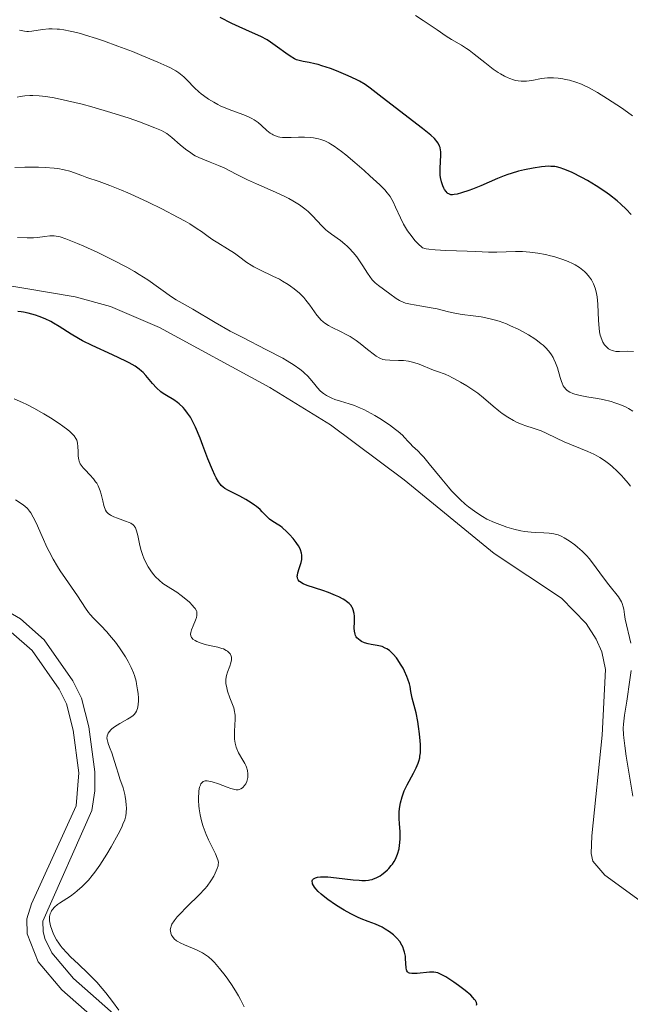
# Model space of a CAD drawing. Units: metres. Extents: x 628239 to 632748, y 4664435 to 4667487.
# Drawn here: x 630881 to 630966, y 4665943 to 4666081 of the extents above; entities that cross this region are included whole.
import ezdxf

# ---------------------------------------------------------------- set-up
doc = ezdxf.new("R2010")
doc.units = ezdxf.units.M
doc.header["$MEASUREMENT"] = 0
doc.linetypes.add('DGN Style 3', pattern=[75.74896, 54.1064, -21.64256])
for name, color, linetype, lineweight in [('Carátula', 7, 'Continuous', 0), ('Elementos auxiliares', 7, 'Continuous', 0), ('Relieve y altimetría', 7, 'Continuous', 0), ('Viales y ferrocarril', 7, 'Continuous', 0)]:
    doc.layers.add(name, color=color, linetype=linetype, lineweight=lineweight)

msp = doc.modelspace()

# ---------------------------------------------------------------- linework, layer by layer
at = {"layer": 'Carátula', "color": 7, "linetype": 'Continuous', "lineweight": 0}
msp.add_3dface([(628294.19, 4664435.25), (632748.43, 4664517.69), (632693.46, 4667487.19), (628239.23, 4667404.75)], dxfattribs=at)
at = {"layer": 'Elementos auxiliares', "color": 250, "linetype": 'Continuous', "lineweight": 0}
msp.add_3dface([(629149.49, 4664845.13), (632593.66, 4664908.88), (632550.2, 4667222.03), (629107.17, 4667158.25)], dxfattribs=at)
at = {"layer": 'Relieve y altimetría', "color": 36, "linetype": 'Continuous', "lineweight": 30, "flags": 128}
for points, elevation in [([(630942.57, 4666056.9), (630941.94, 4666056.74), (630941.5, 4666056.66), (630941.31, 4666056.64), (630941.07, 4666056.65), (630940.96, 4666056.67), (630940.77, 4666056.75), (630940.63, 4666056.83), (630940.55, 4666056.9), (630940.39, 4666057.08), (630940.18, 4666057.4), (630940.08, 4666057.58), (630939.94, 4666057.9), (630939.76, 4666058.44), (630939.62, 4666059.05), (630939.58, 4666059.37), (630939.55, 4666059.7), (630939.54, 4666060.37), (630939.63, 4666062.22), (630939.63, 4666062.69), (630939.61, 4666062.89), (630939.54, 4666063.25), (630939.47, 4666063.46), (630939.27, 4666063.86), (630939.09, 4666064.13), (630938.97, 4666064.28), (630938.74, 4666064.52), (630938.26, 4666064.98), (630937.09, 4666065.94), (630931.43, 4666070.27), (630929.73, 4666071.6), (630929.01, 4666072.1), (630928.22, 4666072.58), (630927.75, 4666072.82), (630926.66, 4666073.33), (630924.99, 4666074.03), (630924.15, 4666074.34), (630922.95, 4666074.75), (630922.42, 4666074.9), (630921.95, 4666075.02), (630921.15, 4666075.19), (630920.31, 4666075.33), (630919.93, 4666075.41), (630919.57, 4666075.52), (630919.38, 4666075.59), (630919.1, 4666075.72), (630918.5, 4666076.07), (630917.89, 4666076.49), (630916.74, 4666077.36), (630915.75, 4666078.06), (630915.25, 4666078.37), (630914.36, 4666078.84), (630913.21, 4666079.36), (630911.35, 4666080.19), (630910.31, 4666080.67), (630908.68, 4666081.49)], 400), ([(630966.37, 4666053.88), (630965.68, 4666054.6), (630964.93, 4666055.31), (630964.41, 4666055.77), (630963.33, 4666056.63), (630962.7, 4666057.08), (630961.45, 4666057.91), (630960.23, 4666058.64), (630959.46, 4666059.06), (630958.07, 4666059.76), (630957.29, 4666060.11), (630956.93, 4666060.25), (630956.41, 4666060.43), (630955.9, 4666060.55), (630955.64, 4666060.59), (630955.08, 4666060.63), (630954.78, 4666060.64), (630954.3, 4666060.62), (630953.78, 4666060.57), (630952.62, 4666060.39), (630951.39, 4666060.14), (630950.57, 4666059.93), (630949.52, 4666059.64), (630949.04, 4666059.48), (630948.53, 4666059.3), (630947.61, 4666058.94), (630945.28, 4666057.88), (630944.08, 4666057.41), (630943.56, 4666057.22), (630942.57, 4666056.9)], 400), ([(630912.28, 4666013.89), (630911.43, 4666014.34), (630910.32, 4666014.9), (630909.84, 4666015.15), (630909.32, 4666015.45), (630909.11, 4666015.61), (630908.83, 4666015.86), (630908.7, 4666016), (630908.44, 4666016.34), (630908.09, 4666016.93), (630907.9, 4666017.32), (630907.57, 4666018.06), (630906.95, 4666019.61), (630906.25, 4666021.48), (630905.85, 4666022.51), (630905.19, 4666024.04), (630904.72, 4666024.99), (630904.48, 4666025.42), (630904.1, 4666026.01), (630903.72, 4666026.51), (630903.46, 4666026.81), (630902.93, 4666027.3), (630902.67, 4666027.5), (630902.14, 4666027.86), (630901.14, 4666028.46), (630900.67, 4666028.76), (630900.34, 4666029.01), (630899.73, 4666029.55), (630899.18, 4666030.14), (630898.22, 4666031.26), (630897.84, 4666031.68), (630897.64, 4666031.88), (630897.31, 4666032.16), (630896.71, 4666032.59), (630895.91, 4666033.05), (630895.42, 4666033.3), (630893.55, 4666034.18), (630890.68, 4666035.5), (630889.35, 4666036.16), (630888.76, 4666036.48), (630887.74, 4666037.09), (630886.06, 4666038.18), (630885.28, 4666038.64), (630884.89, 4666038.85), (630884.08, 4666039.24), (630883.27, 4666039.56), (630882.73, 4666039.75), (630881.69, 4666040.04), (630881.04, 4666040.17), (630880.72, 4666040.22), (630880.26, 4666040.26)], 425), ([(630934.52, 4665973.01), (630934.93, 4665973.86), (630935.81, 4665975.49), (630936.19, 4665976.24), (630936.46, 4665976.87), (630936.56, 4665977.17), (630936.68, 4665977.62), (630936.72, 4665977.85), (630936.79, 4665978.32), (630936.81, 4665978.7), (630936.8, 4665979.53), (630936.77, 4665980), (630936.67, 4665981), (630936.53, 4665982.05), (630936.41, 4665982.73), (630936.18, 4665983.95), (630935.92, 4665985), (630935.64, 4665986.03), (630935.53, 4665986.48), (630935.46, 4665986.94), (630935.34, 4665987.63), (630935.25, 4665988.02), (630935.04, 4665988.69), (630934.9, 4665989.06), (630934.55, 4665989.81), (630934.35, 4665990.2), (630934, 4665990.8), (630933.61, 4665991.38), (630933.41, 4665991.65), (630932.98, 4665992.16), (630932.76, 4665992.39), (630932.42, 4665992.68), (630932.08, 4665992.92), (630931.85, 4665993.04), (630931.39, 4665993.24), (630931.17, 4665993.31), (630930.72, 4665993.41), (630929.86, 4665993.55), (630929.46, 4665993.62), (630928.92, 4665993.78), (630928.5, 4665993.97), (630928.32, 4665994.08), (630928.07, 4665994.28), (630927.87, 4665994.49), (630927.78, 4665994.61), (630927.68, 4665994.79), (630927.6, 4665994.98), (630927.52, 4665995.4), (630927.5, 4665995.83), (630927.54, 4665996.71), (630927.54, 4665997.26), (630927.52, 4665997.52), (630927.47, 4665997.88), (630927.34, 4665998.39), (630927.23, 4665998.67), (630927.16, 4665998.8), (630927.04, 4665999), (630926.78, 4665999.29), (630926.42, 4665999.58), (630926.19, 4665999.74), (630925.93, 4665999.89), (630925.33, 4666000.21), (630924.88, 4666000.43), (630923.88, 4666000.85), (630923.09, 4666001.13), (630920.86, 4666001.83), (630920.3, 4666002.06), (630920.07, 4666002.18), (630919.89, 4666002.31), (630919.79, 4666002.4), (630919.63, 4666002.59), (630919.58, 4666002.69), (630919.52, 4666002.9), (630919.5, 4666003.12), (630919.51, 4666003.27), (630919.57, 4666003.6), (630919.76, 4666004.19), (630920.03, 4666005.03), (630920.12, 4666005.47), (630920.14, 4666005.86), (630920.13, 4666006.06), (630920.09, 4666006.36), (630919.94, 4666006.83), (630919.7, 4666007.33), (630919.54, 4666007.59), (630919.35, 4666007.86), (630918.91, 4666008.43), (630918.4, 4666008.98), (630918.05, 4666009.33), (630917.37, 4666009.94), (630917.13, 4666010.12), (630916.68, 4666010.43), (630915.92, 4666010.91), (630915.59, 4666011.14), (630915.15, 4666011.53), (630914.58, 4666012.14), (630914.26, 4666012.46), (630913.77, 4666012.88), (630913.49, 4666013.1), (630913.04, 4666013.42), (630912.28, 4666013.89)], 425), ([(630944.67, 4665942.94), (630944.69, 4665943.09), (630944.65, 4665943.3), (630944.51, 4665943.59), (630944.39, 4665943.75), (630944.16, 4665944.02), (630943.85, 4665944.32), (630943.06, 4665945), (630942.13, 4665945.71), (630941.49, 4665946.17), (630940.33, 4665946.92), (630939.97, 4665947.12), (630939.4, 4665947.4), (630939.23, 4665947.46), (630938.93, 4665947.54), (630938.65, 4665947.57), (630938.06, 4665947.55), (630936.35, 4665947.39), (630935.6, 4665947.38), (630935.26, 4665947.43), (630935.13, 4665947.48), (630934.95, 4665947.63), (630934.88, 4665947.77), (630934.84, 4665947.88), (630934.8, 4665948.16), (630934.75, 4665948.79), (630934.71, 4665949.46), (630934.67, 4665949.81), (630934.57, 4665950.35), (630934.43, 4665950.81), (630934.34, 4665951.04), (630934.18, 4665951.37), (630933.88, 4665951.86), (630933.49, 4665952.33), (630933.26, 4665952.56), (630933.01, 4665952.78), (630932.45, 4665953.21), (630931.82, 4665953.62), (630931.39, 4665953.86), (630930.49, 4665954.3), (630929.47, 4665954.69), (630928.48, 4665955.07), (630927.93, 4665955.3), (630927.01, 4665955.75), (630926.08, 4665956.27), (630925.59, 4665956.56), (630924.85, 4665957.03), (630923.78, 4665957.78), (630923.13, 4665958.28), (630922.84, 4665958.53), (630922.45, 4665958.88), (630922.08, 4665959.28), (630921.93, 4665959.47), (630921.76, 4665959.73), (630921.64, 4665959.97), (630921.61, 4665960.08), (630921.58, 4665960.29), (630921.6, 4665960.39), (630921.65, 4665960.51), (630921.77, 4665960.66), (630921.86, 4665960.72), (630922.03, 4665960.8), (630922.35, 4665960.89), (630922.76, 4665960.93), (630923.08, 4665960.94), (630923.79, 4665960.92), (630924.99, 4665960.82), (630927.36, 4665960.53), (630928.19, 4665960.45), (630928.56, 4665960.43), (630929.05, 4665960.43), (630929.49, 4665960.47), (630929.69, 4665960.51), (630929.99, 4665960.58), (630930.18, 4665960.64), (630930.58, 4665960.81), (630931.11, 4665961.1), (630931.38, 4665961.28), (630931.78, 4665961.59), (630932.17, 4665961.94), (630932.36, 4665962.12), (630932.7, 4665962.53), (630932.86, 4665962.74), (630933.08, 4665963.07), (630933.27, 4665963.42), (630933.38, 4665963.66), (630933.57, 4665964.14), (630933.78, 4665964.89), (630933.87, 4665965.38), (630933.91, 4665965.7), (630933.96, 4665966.31), (630933.96, 4665966.63), (630933.94, 4665967.24), (630933.84, 4665968.42), (630933.81, 4665969.06), (630933.82, 4665970), (630933.86, 4665970.52), (630933.99, 4665971.32), (630934.2, 4665972.16), (630934.35, 4665972.58), (630934.52, 4665973.01)], 425)]:
    msp.add_lwpolyline(points, dxfattribs=dict(at, elevation=elevation))
at = {"layer": 'Relieve y altimetría', "color": 36, "linetype": 'Continuous', "lineweight": 0, "flags": 128}
for points, elevation in [([(630966.57, 4666067.7), (630965.87, 4666068.22), (630965.02, 4666068.82), (630963.07, 4666070.1), (630961.66, 4666070.97), (630960.47, 4666071.63), (630959.79, 4666071.97), (630959.38, 4666072.15), (630958.59, 4666072.45), (630957.73, 4666072.7), (630957.17, 4666072.83), (630956.8, 4666072.9), (630956.11, 4666073), (630955.45, 4666073.05), (630955.12, 4666073.06), (630954.62, 4666073.04), (630953.78, 4666072.94), (630952.43, 4666072.68), (630951.69, 4666072.59), (630951.17, 4666072.57), (630950.92, 4666072.58), (630950.52, 4666072.62), (630950.13, 4666072.69), (630949.87, 4666072.76), (630949.35, 4666072.94), (630949.09, 4666073.04), (630948.57, 4666073.3), (630948.05, 4666073.59), (630947.7, 4666073.81), (630947.01, 4666074.28), (630945.85, 4666075.18), (630944.34, 4666076.39), (630943.61, 4666076.93), (630943.26, 4666077.17), (630942.57, 4666077.61), (630941.15, 4666078.44), (630940.39, 4666078.91), (630939.13, 4666079.77), (630937.19, 4666081.08), (630936.09, 4666081.77)], 395), ([(630886.73, 4666079.78), (630886.13, 4666079.86), (630885.76, 4666079.89), (630885.07, 4666079.92), (630884.59, 4666079.91), (630883.72, 4666079.82), (630882.23, 4666079.59), (630881.77, 4666079.56), (630881.54, 4666079.57), (630881.2, 4666079.61), (630880.51, 4666079.74)], 405), ([(630960.54, 4666045.08), (630960.12, 4666045.59), (630959.81, 4666045.88), (630959.6, 4666046.06), (630959.1, 4666046.42), (630958.49, 4666046.79), (630958.13, 4666046.99), (630957.51, 4666047.28), (630956.77, 4666047.58), (630956.35, 4666047.72), (630955.52, 4666047.97), (630955.07, 4666048.08), (630954.37, 4666048.24), (630953.27, 4666048.45), (630952.17, 4666048.6), (630951.64, 4666048.65), (630951.11, 4666048.68), (630950.12, 4666048.69), (630947.5, 4666048.59), (630946.35, 4666048.61), (630944.56, 4666048.7), (630943.37, 4666048.75), (630940.37, 4666048.83), (630938.85, 4666048.92), (630937.96, 4666049.01), (630937.57, 4666049.07), (630937.07, 4666049.18), (630936.4, 4666049.8), (630936, 4666050.24), (630935.75, 4666050.53), (630935.29, 4666051.14), (630934.98, 4666051.6), (630934.43, 4666052.52), (630933.98, 4666053.4), (630933.29, 4666054.92), (630932.94, 4666055.67), (630932.78, 4666055.98), (630932.54, 4666056.39), (630932.4, 4666056.59), (630932.09, 4666056.98), (630931.82, 4666057.29), (630931.08, 4666058.02), (630929.69, 4666059.31), (630928.87, 4666060.05), (630927.58, 4666061.18), (630926.31, 4666062.23), (630925.72, 4666062.69), (630924.68, 4666063.44), (630924.21, 4666063.74), (630923.92, 4666063.91), (630923.36, 4666064.19), (630922.82, 4666064.4), (630922.47, 4666064.5), (630921.76, 4666064.65), (630921.34, 4666064.69), (630920.49, 4666064.74), (630919.65, 4666064.73), (630918.63, 4666064.69), (630918.19, 4666064.68), (630917.41, 4666064.69), (630917.03, 4666064.73), (630916.81, 4666064.78), (630916.45, 4666064.89), (630916.11, 4666065.03), (630915.95, 4666065.13), (630915.68, 4666065.3), (630915.24, 4666065.68), (630914.48, 4666066.38), (630914, 4666066.77), (630913.43, 4666067.16), (630913.1, 4666067.35), (630912.75, 4666067.52), (630911.99, 4666067.84), (630910.3, 4666068.46), (630909.44, 4666068.8), (630908.68, 4666069.14), (630908.32, 4666069.32), (630907.78, 4666069.61), (630907.02, 4666070.07), (630906.31, 4666070.56), (630905.98, 4666070.82), (630905.67, 4666071.09), (630905.08, 4666071.63), (630904.05, 4666072.7), (630903.56, 4666073.18), (630903.12, 4666073.56), (630902.88, 4666073.74), (630902.46, 4666074.01), (630901.68, 4666074.45), (630901.18, 4666074.69), (630899.93, 4666075.26), (630897.67, 4666076.2), (630896.36, 4666076.72), (630894.31, 4666077.5), (630892.28, 4666078.23), (630891.32, 4666078.56), (630889.75, 4666079.05), (630889.04, 4666079.26), (630888.05, 4666079.51), (630887.59, 4666079.61), (630886.73, 4666079.78)], 405), ([(630904.92, 4666062.26), (630904.53, 4666062.51), (630903.78, 4666063.05), (630903.07, 4666063.64), (630901.87, 4666064.68), (630901.41, 4666065.06), (630901.2, 4666065.22), (630900.75, 4666065.49), (630900.41, 4666065.66), (630899.5, 4666066.05), (630897.34, 4666066.87), (630895.9, 4666067.37), (630893.32, 4666068.2), (630890.67, 4666068.97), (630889.29, 4666069.33), (630887.25, 4666069.83), (630885.35, 4666070.22), (630884.49, 4666070.36), (630883.71, 4666070.46), (630883.23, 4666070.51), (630882.35, 4666070.56), (630881.95, 4666070.56), (630881.22, 4666070.52), (630880.57, 4666070.43), (630880.18, 4666070.34)], 410), ([(630966.63, 4666026.29), (630966, 4666026.65), (630965.67, 4666026.82), (630965, 4666027.13), (630964.65, 4666027.27), (630964.1, 4666027.46), (630963.55, 4666027.62), (630962.39, 4666027.9), (630961.63, 4666028.05), (630960.16, 4666028.29), (630959.2, 4666028.47), (630958.48, 4666028.65), (630958.17, 4666028.75), (630957.75, 4666028.94), (630957.4, 4666029.18), (630957.25, 4666029.32), (630956.97, 4666029.65), (630956.85, 4666029.85), (630956.69, 4666030.19), (630956.59, 4666030.45), (630956.42, 4666031.02), (630956.02, 4666032.36), (630955.76, 4666033.08), (630955.53, 4666033.56), (630955.41, 4666033.81), (630955.19, 4666034.17), (630954.81, 4666034.69), (630954.35, 4666035.2), (630954.01, 4666035.52), (630953.76, 4666035.73), (630953.24, 4666036.14), (630952.84, 4666036.43), (630951.98, 4666036.97), (630951.11, 4666037.46), (630950.53, 4666037.76), (630949.43, 4666038.27), (630948.86, 4666038.51), (630947.83, 4666038.89), (630946.93, 4666039.16), (630946.37, 4666039.3), (630945.32, 4666039.5), (630944.17, 4666039.65), (630942.64, 4666039.85), (630941.87, 4666039.98), (630940.72, 4666040.23), (630939.13, 4666040.62), (630938.3, 4666040.79), (630937, 4666041), (630935.89, 4666041.18), (630935.37, 4666041.28), (630934.67, 4666041.45), (630934.37, 4666041.56), (630933.84, 4666041.8), (630933.37, 4666042.09), (630932.48, 4666042.75), (630930.91, 4666043.9), (630930.42, 4666044.3), (630930.2, 4666044.51), (630930.01, 4666044.72), (630929.66, 4666045.16), (630929.34, 4666045.62), (630928.7, 4666046.67), (630928.16, 4666047.49), (630927.86, 4666047.91), (630927.35, 4666048.55), (630926.79, 4666049.16), (630926.49, 4666049.44), (630926.18, 4666049.72), (630925.54, 4666050.21), (630924.29, 4666051.09), (630923.74, 4666051.52), (630923.49, 4666051.73), (630923.04, 4666052.17), (630922.2, 4666053.09), (630921.74, 4666053.59), (630921, 4666054.29), (630920.56, 4666054.66), (630919.79, 4666055.22), (630918.85, 4666055.8), (630918.32, 4666056.1), (630917.73, 4666056.4), (630916.45, 4666057), (630913.76, 4666058.19), (630912.51, 4666058.75), (630910.93, 4666059.53), (630909.21, 4666060.41), (630908.42, 4666060.77), (630907.25, 4666061.23), (630906.21, 4666061.62), (630905.69, 4666061.85), (630905.17, 4666062.11), (630904.92, 4666062.26)], 410), ([(630940.24, 4666031.45), (630939.16, 4666031.82), (630938.6, 4666032.03), (630936.6, 4666032.86), (630935.87, 4666033.1), (630935.5, 4666033.2), (630935.12, 4666033.28), (630934.39, 4666033.37), (630933.69, 4666033.41), (630932.47, 4666033.43), (630931.82, 4666033.48), (630931.52, 4666033.54), (630931.08, 4666033.7), (630930.59, 4666033.98), (630930.32, 4666034.17), (630929.35, 4666034.94), (630928.34, 4666035.76), (630927.78, 4666036.18), (630926.92, 4666036.76), (630926.47, 4666037.01), (630925.57, 4666037.47), (630924.41, 4666038.03), (630923.87, 4666038.32), (630923.37, 4666038.64), (630923.14, 4666038.82), (630922.81, 4666039.1), (630922.62, 4666039.31), (630922.25, 4666039.74), (630921.9, 4666040.2), (630921.24, 4666041.16), (630920.71, 4666041.86), (630920.42, 4666042.21), (630919.79, 4666042.85), (630919.07, 4666043.46), (630918.56, 4666043.83), (630918.2, 4666044.07), (630917.43, 4666044.53), (630916.98, 4666044.78), (630916.05, 4666045.24), (630914.22, 4666046.1), (630913.41, 4666046.52), (630913.04, 4666046.74), (630912.39, 4666047.16), (630911.24, 4666048.02), (630910.66, 4666048.44), (630909.69, 4666049.05), (630908.33, 4666049.88), (630907.65, 4666050.31), (630907, 4666050.77), (630906.03, 4666051.47), (630905.45, 4666051.86), (630904.39, 4666052.54), (630903.75, 4666052.92), (630902.76, 4666053.47), (630900.46, 4666054.68), (630898.57, 4666055.6), (630896.65, 4666056.49), (630895.72, 4666056.89), (630894.83, 4666057.27), (630893.16, 4666057.93), (630891.66, 4666058.48), (630889.96, 4666059.08), (630889.25, 4666059.33), (630887.56, 4666059.93), (630886.77, 4666060.16), (630885.87, 4666060.32), (630885.34, 4666060.39), (630884.1, 4666060.48), (630883.17, 4666060.52), (630881.88, 4666060.52), (630881.23, 4666060.51), (630879.85, 4666060.45)], 415), ([(630943.54, 4666012.85), (630943.09, 4666013.22), (630942.37, 4666013.87), (630941.59, 4666014.66), (630941.16, 4666015.12), (630940.72, 4666015.62), (630939.8, 4666016.72), (630938.01, 4666018.91), (630937.26, 4666019.81), (630936.95, 4666020.16), (630936.43, 4666020.71), (630935.69, 4666021.39), (630935.39, 4666021.68), (630935.08, 4666022.02), (630934.57, 4666022.57), (630934.25, 4666022.89), (630933.65, 4666023.42), (630933.28, 4666023.72), (630932.42, 4666024.36), (630931.08, 4666025.25), (630930.37, 4666025.67), (630929.34, 4666026.25), (630928.84, 4666026.5), (630928.38, 4666026.71), (630927.53, 4666027.05), (630926.79, 4666027.31), (630925.54, 4666027.67), (630924.77, 4666027.93), (630924.33, 4666028.11), (630924.06, 4666028.24), (630923.58, 4666028.49), (630923.18, 4666028.76), (630922.99, 4666028.9), (630922.73, 4666029.13), (630922.35, 4666029.54), (630921.95, 4666030.03), (630921.32, 4666030.81), (630920.92, 4666031.23), (630920.51, 4666031.63), (630920.27, 4666031.84), (630919.86, 4666032.17), (630919.08, 4666032.72), (630918.07, 4666033.34), (630917.45, 4666033.7), (630915.19, 4666034.89), (630911.74, 4666036.65), (630910.09, 4666037.52), (630907.96, 4666038.71), (630904.84, 4666040.57), (630903.73, 4666041.21), (630902.47, 4666041.92), (630901.84, 4666042.31), (630898.5, 4666044.69), (630897.28, 4666045.47), (630896.62, 4666045.87), (630895.54, 4666046.49), (630893.66, 4666047.47), (630891.49, 4666048.53), (630889.53, 4666049.42), (630888.63, 4666049.81), (630887.46, 4666050.29), (630886.98, 4666050.47), (630886.22, 4666050.73), (630885.65, 4666050.85), (630885.34, 4666050.88), (630885.14, 4666050.89), (630884.77, 4666050.86), (630884.07, 4666050.77), (630883.01, 4666050.64), (630882.45, 4666050.6), (630881.57, 4666050.59), (630880.21, 4666050.65)], 420), ([(630966.7, 4666034.67), (630965.88, 4666034.68), (630964.75, 4666034.64), (630964.22, 4666034.67), (630963.88, 4666034.73), (630963.72, 4666034.78), (630963.48, 4666034.88), (630963.21, 4666035.03), (630963.08, 4666035.13), (630962.89, 4666035.3), (630962.63, 4666035.6), (630962.4, 4666035.98), (630962.29, 4666036.2), (630962.11, 4666036.69), (630962.03, 4666036.96), (630961.94, 4666037.41), (630961.87, 4666037.91), (630961.78, 4666039), (630961.69, 4666041.29), (630961.6, 4666042.32), (630961.53, 4666042.77), (630961.47, 4666043.04), (630961.34, 4666043.54), (630961.1, 4666044.16), (630960.92, 4666044.51), (630960.8, 4666044.72), (630960.54, 4666045.08)], 405), ([(630966.3, 4666015.77), (630965.97, 4666016.17), (630965.35, 4666016.9), (630965.01, 4666017.26), (630964.36, 4666017.91), (630963.75, 4666018.46), (630963.36, 4666018.79), (630962.64, 4666019.34), (630961.98, 4666019.78), (630961.66, 4666019.98), (630961.15, 4666020.25), (630960.3, 4666020.64), (630959.28, 4666021.05), (630957.76, 4666021.64), (630956.99, 4666021.97), (630955.88, 4666022.51), (630954.44, 4666023.21), (630953.72, 4666023.52), (630952.6, 4666023.89), (630951.58, 4666024.21), (630951.06, 4666024.4), (630950.26, 4666024.74), (630949.85, 4666024.95), (630949.05, 4666025.43), (630948.28, 4666025.96), (630947.81, 4666026.32), (630946.98, 4666026.98), (630945.65, 4666028.16), (630944.84, 4666028.78), (630943.86, 4666029.46), (630943.29, 4666029.82), (630942.43, 4666030.35), (630941.59, 4666030.82), (630941.21, 4666031.02), (630940.86, 4666031.18), (630940.24, 4666031.45)], 415), ([(630899.02, 4666003.74), (630898.54, 4666004.45), (630898.13, 4666005.23), (630897.95, 4666005.63), (630897.79, 4666006.04), (630897.54, 4666006.86), (630897.34, 4666007.66), (630897.15, 4666008.62), (630897.06, 4666009.02), (630896.89, 4666009.65), (630896.78, 4666009.9), (630896.65, 4666010.1), (630896.58, 4666010.19), (630896.44, 4666010.32), (630896.1, 4666010.54), (630895.88, 4666010.65), (630895.38, 4666010.86), (630894.26, 4666011.26), (630893.75, 4666011.46), (630893.37, 4666011.63), (630893.21, 4666011.72), (630892.99, 4666011.88), (630892.81, 4666012.06), (630892.72, 4666012.17), (630892.58, 4666012.41), (630892.52, 4666012.55), (630892.43, 4666012.78), (630892.35, 4666013.05), (630892.21, 4666013.68), (630891.98, 4666014.62), (630891.83, 4666015.11), (630891.64, 4666015.59), (630891.53, 4666015.82), (630891.33, 4666016.16), (630891.18, 4666016.38), (630890.87, 4666016.79), (630890.36, 4666017.36), (630889.72, 4666018.03), (630889.45, 4666018.32), (630889.28, 4666018.53), (630889.03, 4666018.9), (630888.88, 4666019.25), (630888.81, 4666019.47), (630888.74, 4666019.95), (630888.72, 4666020.55), (630888.69, 4666021.37), (630888.65, 4666021.76), (630888.58, 4666022.08), (630888.53, 4666022.23), (630888.42, 4666022.46), (630888.18, 4666022.81), (630887.8, 4666023.2), (630887.56, 4666023.42), (630887.27, 4666023.66), (630886.58, 4666024.18), (630886.04, 4666024.55), (630884.86, 4666025.32), (630883.92, 4666025.9), (630882.48, 4666026.7), (630881.53, 4666027.19), (630880.92, 4666027.48), (630879.76, 4666028)], 430), ([(630880.73, 4666013.34), (630879.95, 4666013.82)], 435), ([(630884.79, 4665954.31), (630884.72, 4665954.76), (630884.7, 4665955.14), (630884.72, 4665955.36), (630884.81, 4665955.77), (630884.92, 4665956.03), (630884.98, 4665956.16), (630885.12, 4665956.36), (630885.41, 4665956.68), (630885.84, 4665957.04), (630886.12, 4665957.24), (630887.65, 4665958.24), (630888.28, 4665958.7), (630888.61, 4665958.96), (630889.29, 4665959.57), (630889.64, 4665959.91), (630890.17, 4665960.49), (630890.71, 4665961.14), (630891.06, 4665961.6), (630891.76, 4665962.59), (630892.75, 4665964.14), (630893.35, 4665965.15), (630894.34, 4665966.93), (630894.84, 4665967.92), (630895.02, 4665968.31), (630895.27, 4665968.95), (630895.37, 4665969.3), (630895.42, 4665969.51), (630895.47, 4665969.94), (630895.5, 4665970.63), (630895.49, 4665971.01), (630895.44, 4665971.59), (630895.35, 4665972.2), (630895.29, 4665972.5), (630895.03, 4665973.42), (630894.59, 4665974.68), (630894.37, 4665975.34), (630894.06, 4665976.37), (630893.66, 4665977.72), (630893.46, 4665978.33), (630893.24, 4665978.88), (630892.98, 4665979.53), (630892.88, 4665979.82), (630892.79, 4665980.23), (630892.77, 4665980.43), (630892.79, 4665980.62), (630892.81, 4665980.74), (630892.9, 4665980.98), (630892.96, 4665981.1), (630893.11, 4665981.33), (630893.31, 4665981.55), (630893.46, 4665981.7), (630893.83, 4665981.98), (630894.58, 4665982.44), (630895.64, 4665983.04), (630896.11, 4665983.33), (630896.45, 4665983.59), (630896.59, 4665983.73), (630896.77, 4665983.95), (630896.92, 4665984.19), (630896.98, 4665984.33), (630897.05, 4665984.55), (630897.15, 4665985.06), (630897.19, 4665985.69), (630897.18, 4665986.01), (630897.14, 4665986.67), (630897.08, 4665987.2), (630896.94, 4665988), (630896.85, 4665988.4), (630896.63, 4665989.17), (630896.5, 4665989.55), (630896.19, 4665990.3), (630895.94, 4665990.8), (630895.76, 4665991.14), (630895.36, 4665991.83), (630895.1, 4665992.23), (630894.55, 4665993.05), (630893.95, 4665993.85), (630893.13, 4665994.86), (630892.74, 4665995.32), (630891.89, 4665996.2), (630890.87, 4665997.24), (630890.41, 4665997.77), (630890.19, 4665998.05), (630889.77, 4665998.65), (630888.65, 4666000.39), (630886.94, 4666002.78), (630886.22, 4666003.87), (630885.83, 4666004.5), (630885.24, 4666005.51), (630884.66, 4666006.57), (630884.39, 4666007.1), (630883.66, 4666008.69), (630882.82, 4666010.6), (630882.42, 4666011.4), (630882.08, 4666011.99), (630881.89, 4666012.25), (630881.59, 4666012.61), (630881.24, 4666012.95), (630881.05, 4666013.11), (630880.73, 4666013.34)], 435), ([(630966.32, 4665993.71), (630965.55, 4665997.1), (630965.45, 4665997.73), (630965.33, 4665998.48), (630965.26, 4665998.82), (630965.12, 4665999.3), (630965.02, 4665999.53), (630964.9, 4665999.76), (630964.59, 4666000.21), (630963.24, 4666001.89), (630962.37, 4666003.07), (630961.11, 4666004.8), (630960.46, 4666005.61), (630960.13, 4666005.98), (630959.49, 4666006.63), (630958.86, 4666007.19), (630958.46, 4666007.52), (630957.69, 4666008.08), (630956.99, 4666008.52), (630956.65, 4666008.7), (630956.12, 4666008.91), (630955.53, 4666009.06), (630955.21, 4666009.12), (630954.86, 4666009.15), (630954.1, 4666009.2), (630952.96, 4666009.25), (630952.35, 4666009.29), (630951.39, 4666009.4), (630950.9, 4666009.49), (630949.91, 4666009.72), (630948.94, 4666010), (630948.31, 4666010.22), (630947.18, 4666010.66), (630946.12, 4666011.14), (630945.51, 4666011.48), (630945.13, 4666011.71), (630944.36, 4666012.23), (630943.54, 4666012.85)], 420), ([(630905.89, 4665973.82), (630905.97, 4665973.98), (630906.04, 4665974.07), (630906.18, 4665974.22), (630906.3, 4665974.3), (630906.56, 4665974.39), (630906.86, 4665974.4), (630907.08, 4665974.38), (630907.56, 4665974.26), (630908.45, 4665973.97), (630909.65, 4665973.52), (630910.17, 4665973.33), (630910.71, 4665973.18), (630910.93, 4665973.15), (630911.21, 4665973.16), (630911.34, 4665973.19), (630911.58, 4665973.29), (630911.8, 4665973.44), (630911.9, 4665973.54), (630912.05, 4665973.7), (630912.25, 4665973.99), (630912.41, 4665974.33), (630912.48, 4665974.52), (630912.54, 4665974.88), (630912.56, 4665975.07), (630912.55, 4665975.37), (630912.49, 4665975.84), (630912.35, 4665976.33), (630912.25, 4665976.58), (630912.13, 4665976.83), (630911.85, 4665977.33), (630911.25, 4665978.36), (630911, 4665978.88), (630910.9, 4665979.15), (630910.77, 4665979.69), (630910.69, 4665980.25), (630910.67, 4665980.62), (630910.68, 4665981.37), (630910.78, 4665983.08), (630910.76, 4665983.62), (630910.74, 4665983.88), (630910.69, 4665984.14), (630910.57, 4665984.63), (630910.4, 4665985.1), (630910.03, 4665986.04), (630909.71, 4665986.99), (630909.59, 4665987.45), (630909.48, 4665988.09), (630909.45, 4665988.46), (630909.45, 4665988.63), (630909.49, 4665988.96), (630909.54, 4665989.19), (630909.7, 4665989.67), (630910.02, 4665990.51), (630910.16, 4665990.95), (630910.24, 4665991.38), (630910.25, 4665991.59), (630910.24, 4665991.78), (630910.21, 4665991.9), (630910.12, 4665992.13), (630910.06, 4665992.24), (630909.9, 4665992.44), (630909.69, 4665992.62), (630909.53, 4665992.72), (630909.15, 4665992.91), (630908.91, 4665993), (630908.36, 4665993.15), (630907.15, 4665993.41), (630906.56, 4665993.54), (630906.02, 4665993.71), (630905.41, 4665993.96), (630905.15, 4665994.09), (630904.85, 4665994.31), (630904.73, 4665994.42), (630904.64, 4665994.53), (630904.53, 4665994.76), (630904.5, 4665995.01), (630904.53, 4665995.2), (630904.65, 4665995.62), (630904.87, 4665996.17), (630905.19, 4665996.96), (630905.32, 4665997.32), (630905.4, 4665997.61), (630905.41, 4665997.75), (630905.41, 4665997.95), (630905.37, 4665998.15), (630905.33, 4665998.25), (630905.14, 4665998.6), (630904.99, 4665998.79), (630904.8, 4665999), (630904.34, 4665999.46), (630903.6, 4666000.11), (630903.2, 4666000.43), (630902.59, 4666000.86), (630901.72, 4666001.41), (630900.98, 4666001.87), (630900.61, 4666002.12), (630900.08, 4666002.56), (630899.6, 4666003.04), (630899.36, 4666003.3), (630899.02, 4666003.74)], 430), ([(630966.63, 4665972.24), (630966.25, 4665974.5), (630965.69, 4665977.86), (630965.47, 4665979.32), (630965.33, 4665980.45), (630965.29, 4665980.92), (630965.27, 4665981.78), (630965.3, 4665982.34), (630965.46, 4665983.64), (630965.76, 4665985.61), (630966.2, 4665988.56), (630966.37, 4665989.88)], 420), ([(630912.05, 4665942.71), (630911.52, 4665943.74), (630911.24, 4665944.24), (630910.96, 4665944.73), (630910.36, 4665945.68), (630909.75, 4665946.57), (630909.35, 4665947.12), (630908.58, 4665948.1), (630907.86, 4665948.91), (630907.52, 4665949.26), (630907.01, 4665949.71), (630906.48, 4665950.09), (630906.2, 4665950.26), (630905.92, 4665950.42), (630905.32, 4665950.7), (630903.65, 4665951.38), (630903.03, 4665951.66), (630902.71, 4665951.85), (630902.53, 4665951.98), (630902.21, 4665952.26), (630901.95, 4665952.58), (630901.84, 4665952.75), (630901.72, 4665953.04), (630901.67, 4665953.35), (630901.66, 4665953.51), (630901.72, 4665953.83), (630901.77, 4665954), (630901.9, 4665954.28), (630902.2, 4665954.76), (630902.65, 4665955.32), (630902.94, 4665955.64), (630904.05, 4665956.76), (630905.74, 4665958.43), (630906.5, 4665959.26), (630906.82, 4665959.65), (630907.36, 4665960.38), (630907.77, 4665961.05), (630907.97, 4665961.45), (630908.26, 4665962.13), (630908.37, 4665962.5), (630908.4, 4665962.68), (630908.41, 4665962.93), (630908.38, 4665963.2), (630908.34, 4665963.34), (630908.26, 4665963.58), (630908.01, 4665964.16), (630907.64, 4665964.91), (630907.02, 4665966.15), (630906.7, 4665966.86), (630906.41, 4665967.61), (630906.27, 4665968), (630906.08, 4665968.61), (630905.93, 4665969.23), (630905.84, 4665969.64), (630905.72, 4665970.47), (630905.67, 4665970.88), (630905.62, 4665971.66), (630905.62, 4665972.14), (630905.65, 4665972.74), (630905.68, 4665973), (630905.78, 4665973.52), (630905.89, 4665973.82)], 430), ([(630894.44, 4665942.22), (630893.57, 4665943.44), (630892.62, 4665944.65), (630892.12, 4665945.25), (630891.33, 4665946.14), (630890.51, 4665947.01), (630890.09, 4665947.44), (630888.79, 4665948.67), (630887.67, 4665949.71), (630887.16, 4665950.23), (630886.48, 4665950.99), (630886.18, 4665951.37), (630886, 4665951.62), (630885.69, 4665952.11), (630885.32, 4665952.82), (630885.12, 4665953.26), (630885.02, 4665953.54), (630884.86, 4665954.05), (630884.79, 4665954.31)], 435)]:
    msp.add_lwpolyline(points, dxfattribs=dict(at, elevation=elevation))
at = {"layer": 'Viales y ferrocarril', "color": 250, "linetype": 'DGN Style 3', "lineweight": 0}
for points in [[(630990.35, 4665941.53, 420.55), (630977.59, 4665949.15, 420.74), (630967.63, 4665957.58, 420.74), (630962.66, 4665961.18, 420.74), (630961, 4665963.13, 421.18), (630960.76, 4665964.21, 421.32), (630960.87, 4665966.7, 421.35), (630962.32, 4665980.81, 421.13), (630962.77, 4665990.05, 421.41), (630962.25, 4665992.5, 421.49), (630961.48, 4665994.3, 421.52), (630960.07, 4665996.5, 421.52), (630956.59, 4666000.04, 421.52), (630947.16, 4666006.33, 421.52), (630934.51, 4666016.63, 421.32), (630924.14, 4666024.35, 421.52), (630915.65, 4666029.61, 421.91), (630900.17, 4666038.03, 422.4), (630893.26, 4666040.98, 422.49), (630888.32, 4666042.31, 422.63), (630877.14, 4666044.18, 422.94)], [(630874.13, 4666000.86, 436.73), (630880.63, 4665997.13, 436.43), (630883.96, 4665994.19, 436.23), (630888, 4665988.42, 435.95), (630889.18, 4665985.99, 435.88), (630890.24, 4665981.97, 435.89), (630891.07, 4665975.68, 435.95), (630891.07, 4665973.01, 435.99), (630890.64, 4665970.26, 436.04), (630883.76, 4665954.73, 435.75), (630883.79, 4665953.25, 435.75), (630884.05, 4665952.29, 435.75), (630885.02, 4665950.26, 435.87), (630888.05, 4665946.67, 435.86), (630896.06, 4665939.65, 435.36)]]:
    msp.add_polyline3d(points, dxfattribs=at)
at = {"layer": 'Viales y ferrocarril', "color": 250, "linetype": 'Continuous', "lineweight": 0}
msp.add_polyline3d([(630879.32, 4665995.29, 436.3), (630882.28, 4665992.68, 436.06), (630886.06, 4665987.28, 435.92), (630887.07, 4665985.2, 435.82), (630888.04, 4665981.54, 435.72), (630888.84, 4665975.53, 435.77), (630888.47, 4665970.92, 435.79), (630882.16, 4665957.13, 435.58), (630881.52, 4665955.05, 435.7), (630881.55, 4665952.93, 435.81), (630883.12, 4665949.03, 436.31), (630886.44, 4665945.09, 436.51), (630894.27, 4665938.23, 435.16)], dxfattribs=at)

doc.saveas('drawing.dxf')
